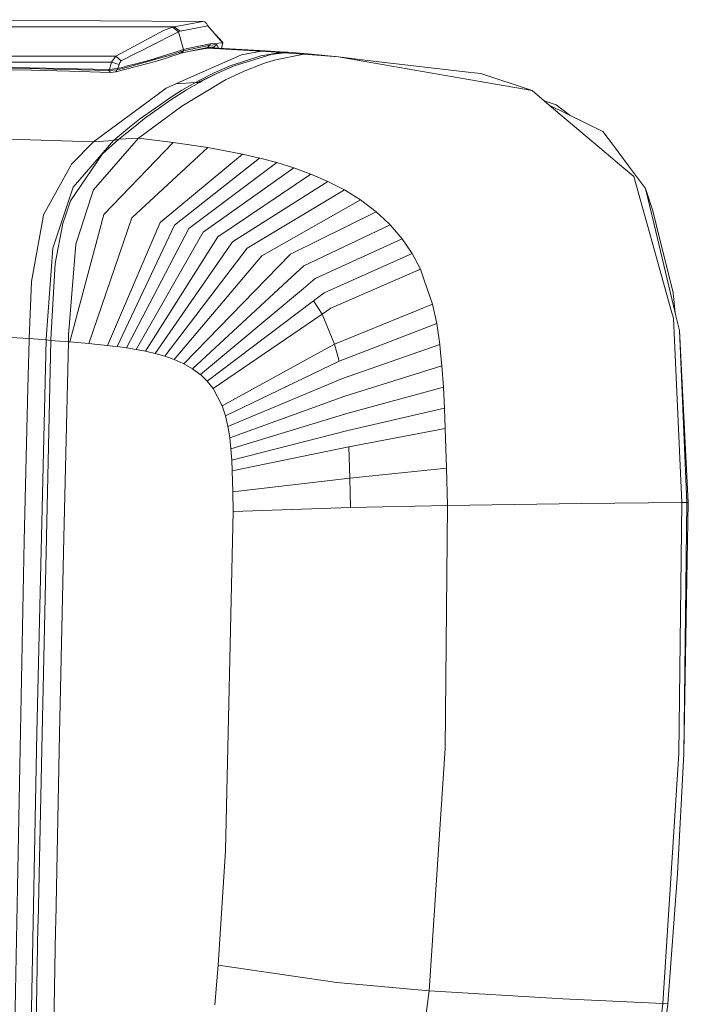
# Model space of a CAD drawing. Units: millimetres. Extents: x -1518 to 1525, y -343 to 4367.
# Drawn here: x -1418 to -1332, y 2321 to 2448 of the extents above; entities that cross this region are included whole.
import ezdxf

# ---------------------------------------------------------------- set-up
doc = ezdxf.new("R2010")
doc.units = ezdxf.units.MM
doc.layers.add('1', color=7, linetype='Continuous', true_color=0xffffff)

msp = doc.modelspace()

# ---------------------------------------------------------------- linework, layer by layer
at = {"layer": '1', "color": 18, "linetype": 'Continuous', "lineweight": 13}
for p, q in [((-1434.058249, 2448.431015), (-1394.766867, 2448.215723)), ((-1394.766867, 2448.215723), (-1398.474991, 2447.50452)), ((-1394.766867, 2448.215723), (-1394.517004, 2448.16041)), ((-1394.517004, 2448.16041), (-1394.305527, 2447.933912)), ((-1394.130528, 2447.631597), (-1394.305527, 2447.933912)), ((-1442.74646, 2447.50452), (-1398.474991, 2447.50452)), ((-1399.864256, 2447.051525), (-1406.001389, 2443.719148)), ((-1397.936404, 2446.87438), (-1401.819527, 2444.890976)), ((-1398.689806, 2447.449207), (-1399.864256, 2447.051525)), ((-1398.474991, 2447.50452), (-1398.689806, 2447.449207)), ((-1398.689806, 2447.449207), (-1397.936404, 2446.87438)), ((-1398.474991, 2447.50452), (-1397.727549, 2446.928501)), ((-1397.727549, 2446.928501), (-1397.936404, 2446.87438)), ((-1397.936404, 2446.87438), (-1397.263348, 2444.572687)), ((-1394.130528, 2447.631597), (-1397.727549, 2446.928501)), ((-1394.130528, 2447.631597), (-1392.244399, 2445.463895)), ((-1393.652299, 2447.081976), (-1392.187178, 2445.466041)), ((-1396.771729, 2444.725275), (-1393.839896, 2445.312977)), ((-1393.839896, 2445.312977), (-1393.868506, 2445.140123)), ((-1392.244399, 2445.463895), (-1393.839896, 2445.312977)), ((-1392.37536, 2444.723759), (-1392.187178, 2445.466041)), ((-1392.187178, 2445.466041), (-1392.244399, 2445.463895)), ((-1402.558863, 2444.513559), (-1403.806746, 2443.876266)), ((-1402.558863, 2444.513559), (-1401.819527, 2444.890976)), ((-1397.419751, 2444.524288), (-1401.054204, 2443.399667)), ((-1398.805678, 2443.903923), (-1397.908747, 2444.196224)), ((-1397.443831, 2444.245815), (-1397.970021, 2443.969965)), ((-1397.960196, 2443.975115), (-1397.604048, 2444.09132)), ((-1397.908747, 2444.196224), (-1397.283614, 2444.400072)), ((-1397.604048, 2444.09132), (-1394.199908, 2444.82994)), ((-1397.443831, 2444.245815), (-1397.604048, 2444.09132)), ((-1397.283614, 2444.400072), (-1397.443831, 2444.245815)), ((-1397.263348, 2444.572687), (-1397.419751, 2444.524288)), ((-1397.283614, 2444.400072), (-1393.868506, 2445.140123)), ((-1397.273362, 2444.487095), (-1397.283614, 2444.400072)), ((-1397.263348, 2444.572687), (-1397.273362, 2444.487095)), ((-1396.77316, 2444.724798), (-1397.263348, 2444.572687)), ((-1396.771729, 2444.725275), (-1396.77316, 2444.724798)), ((-1396.400983, 2444.352358), (-1394.138157, 2444.741964)), ((-1394.337658, 2444.800052), (-1394.438289, 2444.690288)), ((-1393.868506, 2445.140123), (-1394.199908, 2444.82994)), ((-1394.199908, 2444.82994), (-1394.19204, 2444.830656)), ((-1394.19204, 2444.830656), (-1393.860638, 2445.141077)), ((-1394.19204, 2444.830656), (-1393.321574, 2444.913149)), ((-1393.565476, 2444.789409), (-1394.138157, 2444.741964)), ((-1387.253821, 2444.361686), (-1394.138157, 2444.741964)), ((-1393.868506, 2445.140123), (-1393.860638, 2445.141077)), ((-1393.860638, 2445.141077), (-1392.990172, 2445.223331)), ((-1386.719286, 2444.411754), (-1393.565476, 2444.789409)), ((-1393.420954, 2444.90373), (-1393.52773, 2444.787327)), ((-1393.495962, 2444.785575), (-1393.371235, 2444.908442)), ((-1393.317019, 2444.902734), (-1393.375257, 2444.904481)), ((-1393.340335, 2444.911371), (-1393.318236, 2444.905515)), ((-1393.321574, 2444.913149), (-1392.990172, 2445.223331)), ((-1393.321574, 2444.913149), (-1393.260096, 2444.772564)), ((-1392.990172, 2445.223331), (-1392.776051, 2444.745862)), ((-1389.802992, 2443.912029), (-1387.253821, 2444.361686)), ((-1387.281716, 2443.772554), (-1384.764969, 2444.200039)), ((-1387.253821, 2444.361686), (-1386.719286, 2444.411754)), ((-1387.253821, 2444.361686), (-1384.764969, 2444.200039)), ((-1384.232104, 2444.251537), (-1386.719286, 2444.411754)), ((-1384.464324, 2444.179773), (-1385.957778, 2443.933487)), ((-1385.957778, 2443.933487), (-1384.32461, 2444.170475)), ((-1384.764969, 2444.200039), (-1384.232104, 2444.251537)), ((-1384.764969, 2444.200039), (-1384.464324, 2444.179773)), ((-1384.464324, 2444.179773), (-1384.32461, 2444.170475)), ((-1384.32461, 2444.170475), (-1383.791983, 2444.221973)), ((-1384.32461, 2444.170475), (-1381.749213, 2443.988323)), ((-1384.232104, 2444.251537), (-1383.791983, 2444.221973)), ((-1383.791983, 2444.221973), (-1381.217062, 2444.042444)), ((-1381.749213, 2443.988323), (-1381.217062, 2444.042444)), ((-1377.267182, 2443.636179), (-1381.217062, 2444.042444)), ((-1447.512925, 2442.929268), (-1406.560719, 2442.929268)), ((-1447.282612, 2443.719148), (-1406.001389, 2443.719148)), ((-1406.560719, 2442.929268), (-1406.833231, 2442.006111)), ((-1406.001389, 2443.719148), (-1406.560719, 2442.929268)), ((-1406.560719, 2442.929268), (-1405.602038, 2442.664861)), ((-1406.022131, 2441.681623), (-1401.075661, 2442.990303)), ((-1406.001389, 2443.719148), (-1405.325711, 2443.100452)), ((-1405.499279, 2442.896604), (-1405.602038, 2442.664861)), ((-1405.428946, 2442.996025), (-1405.499279, 2442.896604)), ((-1405.428946, 2442.996025), (-1405.369341, 2443.060875)), ((-1405.325711, 2443.100452), (-1405.369341, 2443.060875)), ((-1404.874146, 2443.331003), (-1405.325711, 2443.100452)), ((-1404.874146, 2443.331003), (-1403.806746, 2443.876266)), ((-1403.25886, 2442.775964), (-1404.664814, 2442.411899)), ((-1403.412402, 2442.622423), (-1401.23564, 2443.228006)), ((-1403.113663, 2442.813396), (-1403.25886, 2442.775964)), ((-1403.113663, 2442.813396), (-1402.10706, 2443.073988)), ((-1401.072085, 2443.394184), (-1402.10706, 2443.073988)), ((-1401.23564, 2443.228006), (-1401.164591, 2443.247795)), ((-1398.974478, 2443.856954), (-1401.164591, 2443.247795)), ((-1400.872052, 2443.345546), (-1401.127636, 2443.34054)), ((-1401.075661, 2442.990303), (-1399.232447, 2443.560838)), ((-1401.072085, 2443.394184), (-1401.054204, 2443.399667)), ((-1400.863469, 2443.348169), (-1400.872052, 2443.345546)), ((-1400.863469, 2443.348169), (-1400.864454, 2443.348141)), ((-1399.232447, 2443.560838), (-1399.023354, 2443.627119)), ((-1399.023354, 2443.627119), (-1397.970021, 2443.969965)), ((-1398.805678, 2443.903923), (-1398.974478, 2443.856954)), ((-1389.802992, 2443.912029), (-1397.319138, 2440.583706)), ((-1391.241848, 2442.480802), (-1387.281716, 2443.772554)), ((-1390.752852, 2442.479133), (-1385.957778, 2443.933487)), ((-1389.358342, 2441.847562), (-1386.838734, 2442.82341)), ((-1386.838734, 2442.82341), (-1385.573924, 2443.221807)), ((-1381.749213, 2443.988323), (-1385.573924, 2443.221807)), ((-1381.749213, 2443.988323), (-1377.267182, 2443.636179)), ((-1377.267182, 2443.636179), (-1372.817099, 2443.080902)), ((-1373.37023, 2442.954778), (-1377.267182, 2443.636179)), ((-1373.37023, 2442.954778), (-1361.503899, 2440.879821)), ((-1372.817099, 2443.080902), (-1360.554516, 2441.67757)), ((-1427.280724, 2442.450285), (-1406.873524, 2442.006349)), ((-1406.899989, 2441.894054), (-1427.277625, 2442.337036)), ((-1423.585921, 2442.005455), (-1416.888058, 2441.932678)), ((-1416.888058, 2441.932678), (-1411.999047, 2441.800832)), ((-1411.999047, 2441.800832), (-1406.701386, 2441.600799)), ((-1406.873524, 2442.006349), (-1406.899989, 2441.894054)), ((-1405.862868, 2441.941023), (-1406.899989, 2441.894054)), ((-1406.899989, 2441.894054), (-1406.701386, 2441.600799)), ((-1406.833231, 2442.006111), (-1406.873524, 2442.006349)), ((-1405.823052, 2442.111015), (-1406.833231, 2442.006111)), ((-1406.701386, 2441.600799), (-1406.022131, 2441.681623)), ((-1405.9425, 2441.811323), (-1406.022131, 2441.681623)), ((-1405.862868, 2441.941023), (-1405.9425, 2441.811323)), ((-1405.114233, 2442.149162), (-1405.862868, 2441.941023)), ((-1405.843079, 2442.025423), (-1405.862868, 2441.941023)), ((-1405.823052, 2442.111015), (-1405.843079, 2442.025423)), ((-1405.766547, 2442.126751), (-1405.823052, 2442.111015)), ((-1405.602038, 2442.664861), (-1405.766547, 2442.126751)), ((-1405.012906, 2442.321777), (-1405.766547, 2442.126751)), ((-1405.114233, 2442.149162), (-1403.412402, 2442.622423)), ((-1405.012906, 2442.321777), (-1404.664814, 2442.411899)), ((-1392.819464, 2441.571235), (-1395.424187, 2440.309524)), ((-1395.409882, 2440.500021), (-1393.332541, 2441.558599)), ((-1392.819464, 2441.571235), (-1394.870341, 2440.527916)), ((-1391.241848, 2442.480802), (-1393.332541, 2441.558599)), ((-1390.752852, 2442.479133), (-1392.819464, 2441.571235)), ((-1391.865313, 2440.659761), (-1389.358342, 2441.847562)), ((-1358.905852, 2441.488743), (-1360.554516, 2441.67757)), ((-1352.296889, 2439.269781), (-1358.905852, 2441.488743)), ((-1398.259223, 2440.167427), (-1397.319138, 2440.583706)), ((-1398.259223, 2440.167427), (-1395.739615, 2440.311193)), ((-1395.739615, 2440.311193), (-1398.259223, 2440.167427)), ((-1397.515595, 2437.287807), (-1391.865313, 2440.659761)), ((-1397.473872, 2439.317703), (-1395.739615, 2440.311193)), ((-1396.907389, 2439.362049), (-1395.196259, 2440.341472)), ((-1395.739615, 2440.311193), (-1395.409882, 2440.500021)), ((-1395.739615, 2440.311193), (-1395.424187, 2440.309524)), ((-1395.739615, 2440.311193), (-1395.424187, 2440.309524)), ((-1394.870341, 2440.527916), (-1395.196259, 2440.341472)), ((-1361.503899, 2440.879821), (-1352.296889, 2439.269781)), ((-1402.821839, 2437.152624), (-1399.51092, 2439.613104)), ((-1399.51092, 2439.613104), (-1398.259223, 2440.167427)), ((-1398.972094, 2438.381433), (-1397.473872, 2439.317703)), ((-1398.930609, 2438.082456), (-1396.907389, 2439.362049)), ((-1350.077212, 2437.396049), (-1352.296889, 2439.269781)), ((-1398.972094, 2438.381433), (-1400.862515, 2437.051296)), ((-1398.930609, 2438.082456), (-1400.253594, 2437.143564)), ((-1350.21168, 2437.785387), (-1350.753847, 2437.967228)), ((-1349.191964, 2437.443256), (-1350.21168, 2437.785387)), ((-1402.821839, 2437.152624), (-1406.551421, 2434.381008)), ((-1403.067648, 2433.128595), (-1397.515595, 2437.287807)), ((-1402.944386, 2435.586452), (-1400.862515, 2437.051296)), ((-1402.306139, 2435.686588), (-1400.253594, 2437.143564)), ((-1350.077212, 2437.396049), (-1343.162596, 2434.010982)), ((-1342.98712, 2431.410551), (-1350.077212, 2437.396049)), ((-1347.393121, 2436.082046), (-1349.191964, 2437.443256)), ((-1402.944386, 2435.586452), (-1404.232085, 2434.540271)), ((-1403.580248, 2434.660196), (-1402.306139, 2435.686588)), ((-1408.875287, 2432.653904), (-1406.551421, 2434.381008)), ((-1406.313717, 2432.84893), (-1404.232085, 2434.540271)), ((-1405.638993, 2433.00128), (-1403.580248, 2434.660196)), ((-1343.162596, 2434.010982), (-1341.796219, 2432.180881)), ((-1423.835099, 2433.154821), (-1408.875287, 2432.653904)), ((-1411.741316, 2429.766178), (-1408.875287, 2432.653904)), ((-1409.251511, 2429.449558), (-1406.313717, 2432.84893)), ((-1408.87934, 2426.457166), (-1403.067648, 2433.128595)), ((-1408.875287, 2432.653904), (-1406.313717, 2432.84893)), ((-1407.722056, 2431.102276), (-1405.638993, 2433.00128)), ((-1398.631632, 2432.595491), (-1407.578528, 2423.303604)), ((-1406.313717, 2432.84893), (-1405.982077, 2432.923793)), ((-1405.638993, 2433.00128), (-1405.982077, 2432.923793)), ((-1405.638993, 2433.00128), (-1403.067648, 2433.128595)), ((-1403.067648, 2433.128595), (-1398.631632, 2432.595491)), ((-1398.631632, 2432.595491), (-1394.119322, 2431.918382)), ((-1403.931677, 2422.83535), (-1394.119322, 2431.918382)), ((-1394.119322, 2431.918382), (-1389.665425, 2431.073665)), ((-1342.98712, 2431.410551), (-1340.453446, 2429.271459)), ((-1339.838564, 2429.558515), (-1341.796219, 2432.180881)), ((-1411.843359, 2425.063848), (-1407.722056, 2431.102276)), ((-1400.286257, 2422.250986), (-1389.665425, 2431.073665)), ((-1398.455203, 2421.895981), (-1387.450993, 2430.565357)), ((-1389.665425, 2431.073665), (-1387.450993, 2430.565357)), ((-1387.450993, 2430.565357), (-1387.416422, 2430.556297)), ((-1387.416422, 2430.556297), (-1385.231555, 2429.976463)), ((-1411.824763, 2429.614782), (-1415.345967, 2423.230409)), ((-1411.824763, 2429.614782), (-1411.741316, 2429.766178)), ((-1411.512911, 2426.832676), (-1409.251511, 2429.449558)), ((-1396.604121, 2421.481371), (-1385.231555, 2429.976463)), ((-1394.73635, 2420.995712), (-1383.020937, 2429.292679)), ((-1385.231555, 2429.976463), (-1383.020937, 2429.292679)), ((-1383.020937, 2429.292679), (-1380.827487, 2428.494453)), ((-1339.181721, 2428.19786), (-1340.453446, 2429.271459)), ((-1337.675154, 2426.660299), (-1339.838564, 2429.558515)), ((-1392.858803, 2420.423507), (-1380.827487, 2428.494453)), ((-1390.971959, 2419.745207), (-1378.655255, 2427.557707)), ((-1380.827487, 2428.494453), (-1378.655255, 2427.557707)), ((-1378.655255, 2427.557707), (-1376.52117, 2426.457882)), ((-1337.447703, 2422.020435), (-1339.181721, 2428.19786)), ((-1412.766039, 2423.066854), (-1411.512911, 2426.832676)), ((-1409.908354, 2423.322677), (-1408.87934, 2426.457166)), ((-1389.078438, 2418.934583), (-1376.52117, 2426.457882)), ((-1376.52117, 2426.457882), (-1374.441206, 2425.166368)), ((-1337.675154, 2426.660299), (-1336.729825, 2423.755884)), ((-1336.556017, 2421.996355), (-1337.675154, 2426.660299)), ((-1412.38147, 2423.514366), (-1411.843359, 2425.063848)), ((-1387.186825, 2417.960643), (-1374.441206, 2425.166368)), ((-1374.441206, 2425.166368), (-1372.438252, 2423.648119)), ((-1336.729825, 2423.755884), (-1336.243451, 2421.802997)), ((-1416.900218, 2414.628744), (-1415.399849, 2422.932625)), ((-1415.34692, 2423.225164), (-1415.399849, 2422.932625)), ((-1415.345967, 2423.230409), (-1415.34692, 2423.225164)), ((-1414.142191, 2418.931484), (-1412.855923, 2422.796726)), ((-1412.477314, 2423.238039), (-1412.858307, 2422.140836)), ((-1412.855923, 2422.796726), (-1412.766039, 2423.066854)), ((-1412.38147, 2423.514366), (-1412.477314, 2423.238039)), ((-1407.578528, 2423.303604), (-1411.965907, 2406.834125)), ((-1409.969389, 2423.136711), (-1411.183894, 2419.436454)), ((-1409.969389, 2423.136711), (-1409.908354, 2423.322677)), ((-1409.509718, 2406.629085), (-1403.931677, 2422.83535)), ((-1383.462727, 2418.144464), (-1372.438252, 2423.648119)), ((-1372.438252, 2423.648119), (-1371.439278, 2422.713518)), ((-1371.439278, 2422.713518), (-1370.625794, 2421.952724)), ((-1413.846314, 2416.971445), (-1412.858307, 2422.140836)), ((-1400.286257, 2422.250986), (-1407.073081, 2406.383276)), ((-1398.455203, 2421.895981), (-1405.858338, 2406.236887)), ((-1404.637158, 2406.067371), (-1396.604121, 2421.481371)), ((-1381.739199, 2416.660309), (-1370.625794, 2421.952724)), ((-1370.625794, 2421.952724), (-1369.084179, 2420.151949)), ((-1337.447703, 2422.020435), (-1334.244549, 2410.608768)), ((-1333.823979, 2410.610676), (-1336.556017, 2421.996355)), ((-1334.096253, 2413.182735), (-1336.243451, 2421.802997)), ((-1403.406441, 2405.867338), (-1394.73635, 2420.995712)), ((-1402.172148, 2405.629635), (-1392.858803, 2420.423507)), ((-1380.280316, 2415.014982), (-1369.084179, 2420.151949)), ((-1369.084179, 2420.151949), (-1367.786229, 2418.243646)), ((-1414.995253, 2407.228708), (-1414.142191, 2418.931484)), ((-1412.104666, 2407.739162), (-1411.183894, 2419.436454)), ((-1400.938332, 2405.344009), (-1390.971959, 2419.745207)), ((-1399.70094, 2404.994726), (-1389.078438, 2418.934583)), ((-1398.46617, 2404.561758), (-1387.186825, 2417.960643)), ((-1383.462727, 2418.144464), (-1385.012925, 2416.555404)), ((-1367.786229, 2418.243646), (-1379.122794, 2413.188457)), ((-1367.786229, 2418.243646), (-1366.710722, 2416.219711)), ((-1414.405882, 2407.172203), (-1413.846314, 2416.971445)), ((-1385.012925, 2416.555404), (-1397.242844, 2404.019355)), ((-1381.739199, 2416.660309), (-1383.295119, 2415.219783)), ((-1366.710722, 2416.219711), (-1378.260911, 2411.191463)), ((-1366.710722, 2416.219711), (-1366.256773, 2414.917946)), ((-1383.295119, 2415.219783), (-1396.097243, 2403.367281)), ((-1380.280316, 2415.014982), (-1381.789029, 2413.752079)), ((-1365.140975, 2411.71956), (-1366.256773, 2414.917946)), ((-1417.2104, 2407.285452), (-1416.900218, 2414.628744)), ((-1381.789029, 2413.752079), (-1395.087779, 2402.621984)), ((-1380.491078, 2412.153482), (-1379.122794, 2413.188457)), ((-1333.823979, 2410.610676), (-1334.096253, 2413.182735)), ((-1394.209206, 2401.778459), (-1380.491078, 2412.153482)), ((-1380.491078, 2412.153482), (-1379.394829, 2410.41851)), ((-1380.491078, 2412.153482), (-1379.394829, 2410.41851)), ((-1379.394829, 2410.41851), (-1378.260911, 2411.191463)), ((-1365.140975, 2411.71956), (-1377.800524, 2406.532049)), ((-1365.140975, 2411.71956), (-1364.610732, 2409.210205)), ((-1393.456519, 2400.831699), (-1379.394829, 2410.41851)), ((-1379.394829, 2410.41851), (-1377.800524, 2406.532049)), ((-1379.394829, 2410.41851), (-1377.800524, 2406.532049)), ((-1334.203541, 2410.462141), (-1334.244549, 2410.608768)), ((-1334.203541, 2410.462141), (-1334.044755, 2409.897089)), ((-1332.95399, 2386.109113), (-1334.044755, 2409.897089)), ((-1333.729565, 2410.217046), (-1333.823979, 2410.610676)), ((-1333.270133, 2408.302307), (-1333.729565, 2410.217046)), ((-1377.208292, 2404.37293), (-1364.610732, 2409.210205)), ((-1364.610732, 2409.210205), (-1364.217341, 2406.522035)), ((-1429.462731, 2407.977819), (-1417.2104, 2407.285452)), ((-1417.210639, 2407.277822), (-1417.215645, 2407.058716)), ((-1417.2104, 2407.285452), (-1417.210639, 2407.277822)), ((-1417.2104, 2407.285452), (-1414.998591, 2407.101631)), ((-1414.995253, 2407.228708), (-1414.998591, 2407.101631)), ((-1414.40922, 2407.042026), (-1414.405882, 2407.172203)), ((-1412.104666, 2407.739162), (-1412.127554, 2406.846523)), ((-1333.270133, 2408.302307), (-1332.140744, 2386.115789)), ((-1332.325518, 2386.116504), (-1333.270133, 2408.302307)), ((-1417.215645, 2407.058716), (-1417.367756, 2400.913715)), ((-1414.998591, 2407.101631), (-1416.189253, 2356.374502)), ((-1414.40922, 2407.042026), (-1415.517151, 2356.299877)), ((-1414.998591, 2407.101631), (-1414.40922, 2407.042026)), ((-1414.40922, 2407.042026), (-1413.278162, 2406.945228)), ((-1413.278162, 2406.945228), (-1412.127554, 2406.846523)), ((-1412.127554, 2406.846523), (-1412.738144, 2381.571531)), ((-1412.127554, 2406.846523), (-1411.965907, 2406.834125)), ((-1411.965907, 2406.834125), (-1409.509718, 2406.629085)), ((-1409.509718, 2406.629085), (-1408.364832, 2406.520605)), ((-1408.364832, 2406.520605), (-1407.073081, 2406.383276)), ((-1407.073081, 2406.383276), (-1406.451523, 2406.310796)), ((-1406.451523, 2406.310796), (-1405.858338, 2406.236887)), ((-1405.858338, 2406.236887), (-1404.637158, 2406.067371)), ((-1404.637158, 2406.067371), (-1403.406441, 2405.867338)), ((-1377.800524, 2406.532049), (-1392.296612, 2398.603677)), ((-1377.800524, 2406.532049), (-1377.208292, 2404.37293)), ((-1377.800524, 2406.532049), (-1377.208292, 2404.37293)), ((-1376.761973, 2402.108669), (-1364.217341, 2406.522035)), ((-1364.217341, 2406.522035), (-1364.106476, 2405.411958)), ((-1403.406441, 2405.867338), (-1402.172148, 2405.629635)), ((-1402.172148, 2405.629635), (-1401.821196, 2405.553817)), ((-1401.821196, 2405.553817), (-1400.938332, 2405.344009)), ((-1400.938332, 2405.344009), (-1399.70094, 2404.994726)), ((-1399.70094, 2404.994726), (-1398.46617, 2404.561758)), ((-1363.941014, 2403.755903), (-1364.106476, 2405.411958)), ((-1398.46617, 2404.561758), (-1397.321284, 2404.058218)), ((-1397.321284, 2404.058218), (-1397.242844, 2404.019355)), ((-1397.242844, 2404.019355), (-1396.097243, 2403.367281)), ((-1396.097243, 2403.367281), (-1395.119727, 2402.648687)), ((-1377.208292, 2404.37293), (-1391.875565, 2397.317886)), ((-1376.442969, 2399.818897), (-1363.941014, 2403.755903)), ((-1363.941014, 2403.755903), (-1363.750756, 2401.011228)), ((-1395.119727, 2402.648687), (-1395.087779, 2402.621984)), ((-1395.087779, 2402.621984), (-1394.209206, 2401.778459)), ((-1376.761973, 2402.108431), (-1391.549408, 2395.920753)), ((-1376.761973, 2402.108431), (-1376.761973, 2402.108669)), ((-1417.367756, 2400.913715), (-1417.832196, 2381.181717)), ((-1394.209206, 2401.778459), (-1393.456519, 2400.831699)), ((-1393.456519, 2400.831699), (-1392.296612, 2398.603677)), ((-1376.222908, 2397.585392), (-1363.750756, 2401.011228)), ((-1363.750756, 2401.011228), (-1363.61295, 2398.306608)), ((-1376.442969, 2399.818897), (-1391.313612, 2394.468307)), ((-1392.296612, 2398.603677), (-1392.153323, 2398.210764)), ((-1363.61295, 2398.306608), (-1376.067936, 2395.408868)), ((-1363.61295, 2398.306608), (-1363.505185, 2395.645618)), ((-1392.153323, 2398.210764), (-1391.875565, 2397.317886)), ((-1391.875565, 2397.317886), (-1391.549408, 2395.920753)), ((-1376.222908, 2397.585392), (-1391.153872, 2393.023252)), ((-1391.549408, 2395.920753), (-1391.479552, 2395.542144)), ((-1391.479552, 2395.542144), (-1391.313612, 2394.468307)), ((-1391.313612, 2394.468307), (-1391.153872, 2393.023252)), ((-1376.067936, 2395.408868), (-1391.047537, 2391.592264)), ((-1375.95731, 2393.291473), (-1363.505185, 2395.645618)), ((-1363.505185, 2395.645618), (-1363.340914, 2390.527725)), ((-1375.95731, 2393.291473), (-1390.978873, 2390.188694)), ((-1375.95731, 2393.291473), (-1375.813305, 2389.24551)), ((-1375.95731, 2393.291473), (-1375.813305, 2389.24551)), ((-1391.153872, 2393.023252), (-1391.047537, 2391.592264)), ((-1391.047537, 2391.592264), (-1390.981257, 2390.249252)), ((-1390.981257, 2390.249252), (-1390.978873, 2390.188694)), ((-1390.978873, 2390.188694), (-1390.905917, 2387.471199)), ((-1375.813305, 2389.24551), (-1363.340914, 2390.527725)), ((-1363.340914, 2390.527725), (-1363.224328, 2385.70857)), ((-1375.813305, 2389.24551), (-1390.905917, 2387.471199)), ((-1375.813305, 2389.24551), (-1375.724375, 2385.466337)), ((-1375.813305, 2389.24551), (-1375.724375, 2385.466337)), ((-1390.905917, 2387.471199), (-1390.870154, 2384.927511)), ((-1363.224328, 2385.70857), (-1375.724375, 2385.466337)), ((-1363.224328, 2385.70857), (-1363.532841, 2354.356289)), ((-1363.224328, 2385.70857), (-1345.905602, 2385.965109)), ((-1345.905602, 2385.965109), (-1332.95399, 2386.109113)), ((-1332.95399, 2386.109113), (-1333.354771, 2353.723764)), ((-1332.95399, 2386.109113), (-1332.325518, 2386.116504)), ((-1332.325518, 2386.116504), (-1332.728922, 2353.682518)), ((-1332.140744, 2386.115789), (-1332.728922, 2353.682518)), ((-1332.325518, 2386.116504), (-1332.140744, 2386.115789)), ((-1390.870154, 2384.927511), (-1391.874135, 2341.136694)), ((-1375.724375, 2385.466337), (-1390.870154, 2384.927511)), ((-1419.290125, 2305.333852), (-1417.832196, 2381.181717)), ((-1413.294613, 2356.240987), (-1412.738144, 2381.571531)), ((-1417.180121, 2305.484056), (-1416.189253, 2356.374502)), ((-1416.049063, 2331.932306), (-1415.517151, 2356.299877)), ((-1413.77455, 2331.968784), (-1413.294613, 2356.240987)), ((-1365.561068, 2323.088169), (-1363.532841, 2354.356289)), ((-1333.354771, 2353.723764), (-1335.428774, 2321.423292)), ((-1332.728922, 2353.682518), (-1333.533108, 2338.169336)), ((-1391.874135, 2341.136694), (-1392.826617, 2326.370001)), ((-1333.533108, 2338.169336), (-1334.801257, 2321.401357)), ((-1416.512072, 2305.541038), (-1416.060984, 2331.387043)), ((-1416.049063, 2331.932306), (-1416.060984, 2331.387043)), ((-1414.240181, 2305.70817), (-1413.794816, 2330.948353)), ((-1413.77455, 2331.968784), (-1413.794816, 2330.948353)), ((-1392.826617, 2326.370001), (-1393.243611, 2321.27285)), ((-1377.481282, 2324.159383), (-1392.826617, 2326.370001)), ((-1377.481282, 2324.159383), (-1365.561068, 2323.088169)), ((-1365.561068, 2323.088169), (-1368.12526, 2304.297685)), ((-1365.561068, 2323.088169), (-1348.331749, 2322.022438)), ((-1348.331749, 2322.022438), (-1335.428774, 2321.423292)), ((-1335.428774, 2321.423292), (-1337.652028, 2303.232431)), ((-1334.801257, 2321.401357), (-1336.887896, 2303.144931)), ((-1335.428774, 2321.423292), (-1334.801257, 2321.401357))]:
    msp.add_line(p, q, dxfattribs=at)

doc.saveas('drawing.dxf')
